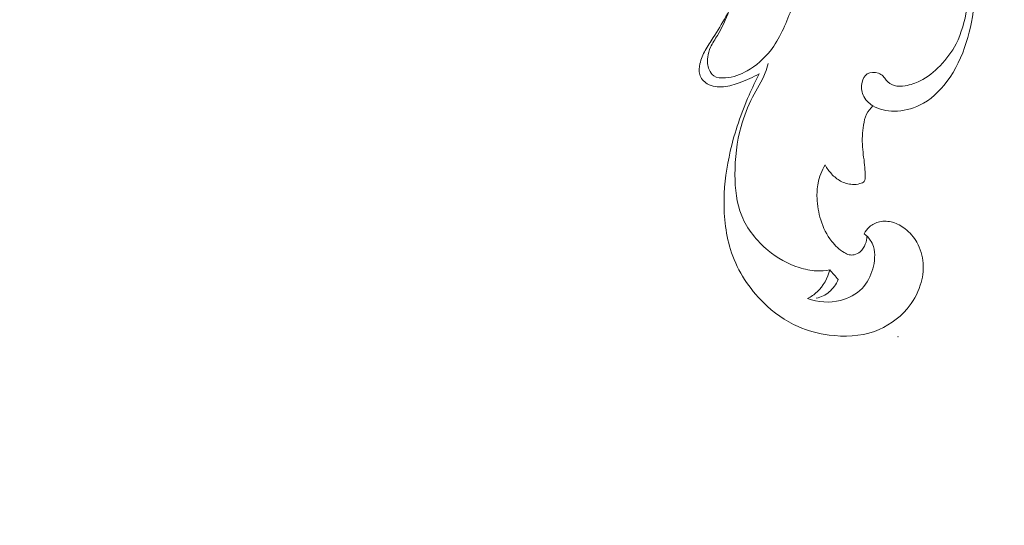
# Model space of a CAD drawing. Units: centimetres. Extents: x -85 to 82, y -383 to -147.
# Drawn here: x -9 to 0, y -322 to -317 of the extents above; entities that cross this region are included whole.
import ezdxf

# ---------------------------------------------------------------- set-up
doc = ezdxf.new("R2010")
doc.units = ezdxf.units.CM
doc.header["$MEASUREMENT"] = 0
doc.layers.add('layer 1', color=7, linetype='Continuous')

msp = doc.modelspace()

# ---------------------------------------------------------------- linework, layer by layer
at = {"layer": 'layer 1', "color": 250, "lineweight": 20}
for points, knots in [([(-85.12558, -383.03001), (-85.12558, -383.03001), (-85.12558, -146.8443), (-85.12558, -146.8443), (-85.12558, -146.8443), (-85.12558, -146.8443), (81.87441, -146.8443), (81.87441, -146.8443), (81.87441, -146.8443), (81.87441, -146.8443), (81.87441, -383.03001), (81.87441, -383.03001), (81.87441, -383.03001), (81.87441, -383.03001), (-85.12558, -383.03001), (-85.12558, -383.03001)], [0, 0, 0, 0, 0.2, 0.2, 0.2, 0.2, 0.4, 0.4, 0.4, 0.4, 0.6, 0.6, 0.6, 0.6, 1, 1, 1, 1]), ([(-2.75458, -317.13675), (-2.78438, -317.21095), (-2.81528, -317.28515), (-2.85688, -317.35375), (-2.85688, -317.35375), (-2.87808, -317.38855), (-2.90188, -317.42185), (-2.91858, -317.45875), (-2.91858, -317.45875), (-2.93108, -317.48665), (-2.93958, -317.51645), (-2.94328, -317.54695), (-2.94328, -317.54695), (-2.94768, -317.58415), (-2.94508, -317.62235), (-2.93038, -317.65765), (-2.93038, -317.65765), (-2.92158, -317.67925), (-2.90818, -317.69975), (-2.89008, -317.71255), (-2.89008, -317.71255), (-2.86238, -317.73225), (-2.82358, -317.73385), (-2.78678, -317.73085), (-2.78678, -317.73085), (-2.71588, -317.72505), (-2.65268, -317.70185), (-2.59418, -317.66895), (-2.59418, -317.66895), (-2.51478, -317.62425), (-2.44378, -317.56145), (-2.38738, -317.48965), (-2.38738, -317.48965), (-2.30388, -317.38325), (-2.25228, -317.25685), (-2.20318, -317.13015), (-2.20318, -317.13015), (-2.13098, -316.94435), (-2.06388, -316.75805), (-2.02408, -316.56565), (-2.02408, -316.56565), (-1.98138, -316.36005), (-1.96978, -316.14755), (-1.97288, -315.93535), (-1.97288, -315.93535), (-1.97558, -315.74475), (-1.99008, -315.55435), (-2.03678, -315.37085), (-2.03678, -315.37085), (-2.06438, -315.26245), (-2.10318, -315.15645), (-2.14938, -315.05445)], [0, 0, 0, 0, 0.0714286, 0.0714286, 0.0714286, 0.0714286, 0.1428571, 0.1428571, 0.1428571, 0.1428571, 0.2142857, 0.2142857, 0.2142857, 0.2142857, 0.2857143, 0.2857143, 0.2857143, 0.2857143, 0.3571429, 0.3571429, 0.3571429, 0.3571429, 0.4285714, 0.4285714, 0.4285714, 0.4285714, 0.5, 0.5, 0.5, 0.5, 0.5714286, 0.5714286, 0.5714286, 0.5714286, 0.6428571, 0.6428571, 0.6428571, 0.6428571, 0.7142857, 0.7142857, 0.7142857, 0.7142857, 0.7857143, 0.7857143, 0.7857143, 0.7857143, 0.8571429, 0.8571429, 0.8571429, 0.8571429, 1, 1, 1, 1]), ([(-0.67658, -316.03625), (-0.66138, -316.15855), (-0.64958, -316.28115), (-0.63768, -316.40395), (-0.63768, -316.40395), (-0.62628, -316.52105), (-0.61478, -316.63825), (-0.61328, -316.75565), (-0.61328, -316.75565), (-0.61178, -316.87795), (-0.62108, -317.00035), (-0.64248, -317.12175), (-0.64248, -317.12175), (-0.66128, -317.22795), (-0.68928, -317.33335), (-0.73828, -317.42855), (-0.73828, -317.42855), (-0.77478, -317.49945), (-0.82288, -317.56465), (-0.87908, -317.62275), (-0.87908, -317.62275), (-0.93148, -317.67685), (-0.99098, -317.72475), (-1.05798, -317.75825), (-1.05798, -317.75825), (-1.09898, -317.77865), (-1.14268, -317.79375), (-1.18868, -317.80105), (-1.18868, -317.80105), (-1.22228, -317.80645), (-1.25708, -317.80765), (-1.28928, -317.79765), (-1.28928, -317.79765), (-1.31568, -317.78935), (-1.34038, -317.77345), (-1.35778, -317.75195), (-1.35778, -317.75195), (-1.36758, -317.73995), (-1.37508, -317.72615), (-1.38578, -317.71535), (-1.38578, -317.71535), (-1.39708, -317.70385), (-1.41198, -317.69585), (-1.42838, -317.69045), (-1.42838, -317.69045), (-1.46078, -317.67975), (-1.49918, -317.67925), (-1.52618, -317.69595), (-1.52618, -317.69595), (-1.55058, -317.71105), (-1.56568, -317.74025), (-1.57298, -317.76995), (-1.57298, -317.76995), (-1.58248, -317.80875), (-1.57858, -317.84845), (-1.56328, -317.88335), (-1.56328, -317.88335), (-1.54598, -317.92255), (-1.51418, -317.95565), (-1.47738, -317.97885), (-1.47738, -317.97885), (-1.42168, -318.01395), (-1.35438, -318.02655), (-1.28788, -318.02645), (-1.28788, -318.02645), (-1.20888, -318.02635), (-1.13108, -318.00835), (-1.06148, -317.97455), (-1.06148, -317.97455), (-0.96498, -317.92775), (-0.88438, -317.85035), (-0.81968, -317.76375), (-0.81968, -317.76375), (-0.74118, -317.65845), (-0.68618, -317.53955), (-0.64708, -317.41605), (-0.64708, -317.41605), (-0.60968, -317.29785), (-0.58688, -317.17545), (-0.57438, -317.05235), (-0.57438, -317.05235), (-0.55908, -316.90155), (-0.55938, -316.74965), (-0.56598, -316.59825), (-0.56598, -316.59825), (-0.57188, -316.46475), (-0.58278, -316.33155), (-0.60098, -316.19935)], [0, 0, 0, 0, 0.0434783, 0.0434783, 0.0434783, 0.0434783, 0.0869565, 0.0869565, 0.0869565, 0.0869565, 0.1304348, 0.1304348, 0.1304348, 0.1304348, 0.173913, 0.173913, 0.173913, 0.173913, 0.2173913, 0.2173913, 0.2173913, 0.2173913, 0.2608696, 0.2608696, 0.2608696, 0.2608696, 0.3043478, 0.3043478, 0.3043478, 0.3043478, 0.3478261, 0.3478261, 0.3478261, 0.3478261, 0.3913043, 0.3913043, 0.3913043, 0.3913043, 0.4347826, 0.4347826, 0.4347826, 0.4347826, 0.4782609, 0.4782609, 0.4782609, 0.4782609, 0.5217391, 0.5217391, 0.5217391, 0.5217391, 0.5652174, 0.5652174, 0.5652174, 0.5652174, 0.6086957, 0.6086957, 0.6086957, 0.6086957, 0.6521739, 0.6521739, 0.6521739, 0.6521739, 0.6956522, 0.6956522, 0.6956522, 0.6956522, 0.7391304, 0.7391304, 0.7391304, 0.7391304, 0.7826087, 0.7826087, 0.7826087, 0.7826087, 0.826087, 0.826087, 0.826087, 0.826087, 0.8695652, 0.8695652, 0.8695652, 0.8695652, 0.9130435, 0.9130435, 0.9130435, 0.9130435, 1, 1, 1, 1]), ([(-2.41078, -316.16035), (-2.42028, -316.25375), (-2.43598, -316.34685), (-2.45948, -316.43775), (-2.45948, -316.43775), (-2.49178, -316.56235), (-2.53878, -316.68275), (-2.59058, -316.80095), (-2.59058, -316.80095), (-2.64838, -316.93265), (-2.71198, -317.06145), (-2.78218, -317.18665), (-2.78218, -317.18665), (-2.81778, -317.25015), (-2.85508, -317.31275), (-2.89498, -317.37385), (-2.89498, -317.37385), (-2.91938, -317.41115), (-2.94458, -317.44785), (-2.96568, -317.48665), (-2.96568, -317.48665), (-2.98608, -317.52415), (-3.00258, -317.56365), (-3.01248, -317.60625), (-3.01248, -317.60625), (-3.01968, -317.63725), (-3.02348, -317.66995), (-3.01478, -317.69985), (-3.01478, -317.69985), (-3.00478, -317.73385), (-2.97878, -317.76405), (-2.94748, -317.78325), (-2.94748, -317.78325), (-2.90508, -317.80925), (-2.85308, -317.81485), (-2.80378, -317.81035), (-2.80378, -317.81035), (-2.75218, -317.80565), (-2.70358, -317.78985), (-2.65558, -317.77195), (-2.65558, -317.77195), (-2.59708, -317.75025), (-2.53958, -317.72535), (-2.48578, -317.69415)], [0, 0, 0, 0, 0.0833333, 0.0833333, 0.0833333, 0.0833333, 0.1666667, 0.1666667, 0.1666667, 0.1666667, 0.25, 0.25, 0.25, 0.25, 0.3333333, 0.3333333, 0.3333333, 0.3333333, 0.4166667, 0.4166667, 0.4166667, 0.4166667, 0.5, 0.5, 0.5, 0.5, 0.5833333, 0.5833333, 0.5833333, 0.5833333, 0.6666667, 0.6666667, 0.6666667, 0.6666667, 0.75, 0.75, 0.75, 0.75, 0.8333333, 0.8333333, 0.8333333, 0.8333333, 1, 1, 1, 1]), ([(-1.85878, -319.43555), (-1.89788, -319.44275), (-1.93808, -319.44595), (-1.97788, -319.44405), (-1.97788, -319.44405), (-2.03008, -319.44155), (-2.08168, -319.43025), (-2.13148, -319.41415), (-2.13148, -319.41415), (-2.23208, -319.38175), (-2.32538, -319.32955), (-2.40768, -319.26225), (-2.40768, -319.26225), (-2.50858, -319.17965), (-2.59288, -319.07415), (-2.64118, -318.95575), (-2.64118, -318.95575), (-2.68778, -318.84155), (-2.70098, -318.71535), (-2.70158, -318.59035), (-2.70158, -318.59035), (-2.70228, -318.44485), (-2.68588, -318.30105), (-2.64738, -318.16265), (-2.64738, -318.16265), (-2.62238, -318.07265), (-2.58798, -317.98495), (-2.54438, -317.90175), (-2.54438, -317.90175), (-2.50678, -317.83005), (-2.46238, -317.76165), (-2.43338, -317.68655), (-2.43338, -317.68655), (-2.42288, -317.65935), (-2.41438, -317.63135), (-2.40678, -317.60315)], [0, 0, 0, 0, 0.1, 0.1, 0.1, 0.1, 0.2, 0.2, 0.2, 0.2, 0.3, 0.3, 0.3, 0.3, 0.4, 0.4, 0.4, 0.4, 0.5, 0.5, 0.5, 0.5, 0.6, 0.6, 0.6, 0.6, 0.7, 0.7, 0.7, 0.7, 0.8, 0.8, 0.8, 0.8, 1, 1, 1, 1]), ([(-2.48578, -317.69415), (-2.51828, -317.75645), (-2.54858, -317.81995), (-2.57668, -317.88435), (-2.57668, -317.88435), (-2.64668, -318.04445), (-2.70378, -318.21075), (-2.74288, -318.38095), (-2.74288, -318.38095), (-2.77538, -318.52205), (-2.79558, -318.66585), (-2.79828, -318.81105), (-2.79828, -318.81105), (-2.80128, -318.97065), (-2.78318, -319.13195), (-2.73118, -319.28275), (-2.73118, -319.28275), (-2.67398, -319.44865), (-2.57568, -319.60165), (-2.44908, -319.72625), (-2.44908, -319.72625), (-2.35908, -319.81465), (-2.25478, -319.88875), (-2.14018, -319.93885), (-2.14018, -319.93885), (-2.05318, -319.97675), (-1.96038, -320.00095), (-1.86498, -320.01355), (-1.86498, -320.01355), (-1.73038, -320.03145), (-1.59078, -320.02635), (-1.46388, -319.98135), (-1.46388, -319.98135), (-1.35208, -319.94185), (-1.25018, -319.87145), (-1.17328, -319.78125), (-1.17328, -319.78125), (-1.12088, -319.71965), (-1.08008, -319.64875), (-1.05548, -319.57245), (-1.05548, -319.57245), (-1.03508, -319.50925), (-1.02588, -319.44215), (-1.03088, -319.37585), (-1.03088, -319.37585), (-1.03588, -319.31115), (-1.05438, -319.24705), (-1.08658, -319.19065), (-1.08658, -319.19065), (-1.11288, -319.14455), (-1.14838, -319.10355), (-1.19068, -319.07055), (-1.19068, -319.07055), (-1.22368, -319.04475), (-1.26078, -319.02385), (-1.30118, -319.01265), (-1.30118, -319.01265), (-1.33858, -319.00225), (-1.37878, -319.00005), (-1.41688, -319.00835), (-1.41688, -319.00835), (-1.45038, -319.01565), (-1.48228, -319.03105), (-1.50788, -319.05335), (-1.50788, -319.05335), (-1.52738, -319.07045), (-1.54318, -319.09145), (-1.55488, -319.11415)], [0, 0, 0, 0, 0.0555556, 0.0555556, 0.0555556, 0.0555556, 0.1111111, 0.1111111, 0.1111111, 0.1111111, 0.1666667, 0.1666667, 0.1666667, 0.1666667, 0.2222222, 0.2222222, 0.2222222, 0.2222222, 0.2777778, 0.2777778, 0.2777778, 0.2777778, 0.3333333, 0.3333333, 0.3333333, 0.3333333, 0.3888889, 0.3888889, 0.3888889, 0.3888889, 0.4444444, 0.4444444, 0.4444444, 0.4444444, 0.5, 0.5, 0.5, 0.5, 0.5555556, 0.5555556, 0.5555556, 0.5555556, 0.6111111, 0.6111111, 0.6111111, 0.6111111, 0.6666667, 0.6666667, 0.6666667, 0.6666667, 0.7222222, 0.7222222, 0.7222222, 0.7222222, 0.7777778, 0.7777778, 0.7777778, 0.7777778, 0.8333333, 0.8333333, 0.8333333, 0.8333333, 0.8888889, 0.8888889, 0.8888889, 0.8888889, 1, 1, 1, 1]), ([(-1.90048, -318.50415), (-1.88508, -318.53305), (-1.86558, -318.56005), (-1.84298, -318.58425), (-1.84298, -318.58425), (-1.82008, -318.60885), (-1.79398, -318.63055), (-1.76418, -318.64665), (-1.76418, -318.64665), (-1.73168, -318.66405), (-1.69478, -318.67475), (-1.65868, -318.67685), (-1.65868, -318.67685), (-1.63658, -318.67805), (-1.61478, -318.67615), (-1.59168, -318.66995), (-1.59168, -318.66995), (-1.57678, -318.66605), (-1.56118, -318.66035), (-1.55328, -318.64955), (-1.55328, -318.64955), (-1.54478, -318.63785), (-1.54508, -318.62025), (-1.54538, -318.60375), (-1.54538, -318.60375), (-1.54598, -318.57625), (-1.54648, -318.55165), (-1.54838, -318.52665), (-1.54838, -318.52665), (-1.55278, -318.46695), (-1.56458, -318.40505), (-1.56908, -318.34345), (-1.56908, -318.34345), (-1.57378, -318.27885), (-1.57058, -318.21445), (-1.56018, -318.15035), (-1.56018, -318.15035), (-1.55478, -318.11685), (-1.54738, -318.08325), (-1.53258, -318.05295), (-1.53258, -318.05295), (-1.51918, -318.02525), (-1.49958, -318.00025), (-1.47738, -317.97885)], [0, 0, 0, 0, 0.0833333, 0.0833333, 0.0833333, 0.0833333, 0.1666667, 0.1666667, 0.1666667, 0.1666667, 0.25, 0.25, 0.25, 0.25, 0.3333333, 0.3333333, 0.3333333, 0.3333333, 0.4166667, 0.4166667, 0.4166667, 0.4166667, 0.5, 0.5, 0.5, 0.5, 0.5833333, 0.5833333, 0.5833333, 0.5833333, 0.6666667, 0.6666667, 0.6666667, 0.6666667, 0.75, 0.75, 0.75, 0.75, 0.8333333, 0.8333333, 0.8333333, 0.8333333, 1, 1, 1, 1]), ([(-1.52938, -319.13545), (-1.52988, -319.15985), (-1.53488, -319.18425), (-1.54388, -319.20725), (-1.54388, -319.20725), (-1.55378, -319.23265), (-1.56868, -319.25645), (-1.58948, -319.27405), (-1.58948, -319.27405), (-1.60488, -319.28715), (-1.62348, -319.29685), (-1.64338, -319.30105), (-1.64338, -319.30105), (-1.65788, -319.30405), (-1.67298, -319.30415), (-1.68728, -319.30105), (-1.68728, -319.30105), (-1.70298, -319.29765), (-1.71768, -319.29045), (-1.73168, -319.28225), (-1.73168, -319.28225), (-1.77518, -319.25685), (-1.81178, -319.22155), (-1.84238, -319.18205), (-1.84238, -319.18205), (-1.88638, -319.12555), (-1.91818, -319.06025), (-1.93958, -318.99225), (-1.93958, -318.99225), (-1.95928, -318.92935), (-1.97018, -318.86405), (-1.97278, -318.79825), (-1.97278, -318.79825), (-1.97448, -318.75375), (-1.97248, -318.70895), (-1.96388, -318.66525), (-1.96388, -318.66525), (-1.95258, -318.60855), (-1.93018, -318.55375), (-1.90048, -318.50415)], [0, 0, 0, 0, 0.0909091, 0.0909091, 0.0909091, 0.0909091, 0.1818182, 0.1818182, 0.1818182, 0.1818182, 0.2727273, 0.2727273, 0.2727273, 0.2727273, 0.3636364, 0.3636364, 0.3636364, 0.3636364, 0.4545455, 0.4545455, 0.4545455, 0.4545455, 0.5454545, 0.5454545, 0.5454545, 0.5454545, 0.6363636, 0.6363636, 0.6363636, 0.6363636, 0.7272727, 0.7272727, 0.7272727, 0.7272727, 0.8181818, 0.8181818, 0.8181818, 0.8181818, 1, 1, 1, 1]), ([(-1.55488, -319.11415), (-1.53338, -319.12965), (-1.51418, -319.14895), (-1.49958, -319.17105), (-1.49958, -319.17105), (-1.48788, -319.18865), (-1.47908, -319.20815), (-1.47278, -319.22825), (-1.47278, -319.22825), (-1.45318, -319.29165), (-1.45918, -319.36155), (-1.47788, -319.42705), (-1.47788, -319.42705), (-1.49648, -319.49195), (-1.52748, -319.55255), (-1.57328, -319.60005), (-1.57328, -319.60005), (-1.62348, -319.65215), (-1.69138, -319.68845), (-1.76338, -319.70655), (-1.76338, -319.70655), (-1.86038, -319.73095), (-1.96468, -319.72235), (-2.05748, -319.69085)], [0, 0, 0, 0, 0.1428571, 0.1428571, 0.1428571, 0.1428571, 0.2857143, 0.2857143, 0.2857143, 0.2857143, 0.4285714, 0.4285714, 0.4285714, 0.4285714, 0.5714286, 0.5714286, 0.5714286, 0.5714286, 0.7142857, 0.7142857, 0.7142857, 0.7142857, 1, 1, 1, 1]), ([(-2.05748, -319.69085), (-2.02678, -319.67455), (-1.99768, -319.65465), (-1.97228, -319.63075), (-1.97228, -319.63075), (-1.91678, -319.57885), (-1.87818, -319.50815), (-1.85878, -319.43555)], [0, 0, 0, 0, 0.3333333, 0.3333333, 0.3333333, 0.3333333, 1, 1, 1, 1]), ([(-1.97898, -319.68745), (-1.93788, -319.67705), (-1.89788, -319.65865), (-1.86508, -319.63165), (-1.86508, -319.63165), (-1.82958, -319.60235), (-1.80248, -319.56295), (-1.78468, -319.52115)], [0, 0, 0, 0, 0.3333333, 0.3333333, 0.3333333, 0.3333333, 1, 1, 1, 1])]:
    msp.add_open_spline(points, degree=3, knots=knots, dxfattribs=at)
msp.add_open_spline([(-1.85878, -319.43555), (-1.83408, -319.46405), (-1.80938, -319.49265), (-1.78468, -319.52115)], degree=3, dxfattribs=at)
at = {"layer": 'layer 1', "lineweight": 20}
msp.add_open_spline([(-1.25488, -320.02905), (-1.25488, -320.02955), (-1.25448, -320.03005), (-1.25388, -320.03005), (-1.25388, -320.03005), (-1.25338, -320.03005), (-1.25288, -320.02955), (-1.25288, -320.02905), (-1.25288, -320.02905), (-1.25288, -320.02845), (-1.25338, -320.02805), (-1.25388, -320.02805), (-1.25388, -320.02805), (-1.25448, -320.02805), (-1.25488, -320.02845), (-1.25488, -320.02905)], degree=3, knots=[0, 0, 0, 0, 0.2, 0.2, 0.2, 0.2, 0.4, 0.4, 0.4, 0.4, 0.6, 0.6, 0.6, 0.6, 1, 1, 1, 1], dxfattribs=at)

doc.saveas('drawing.dxf')
